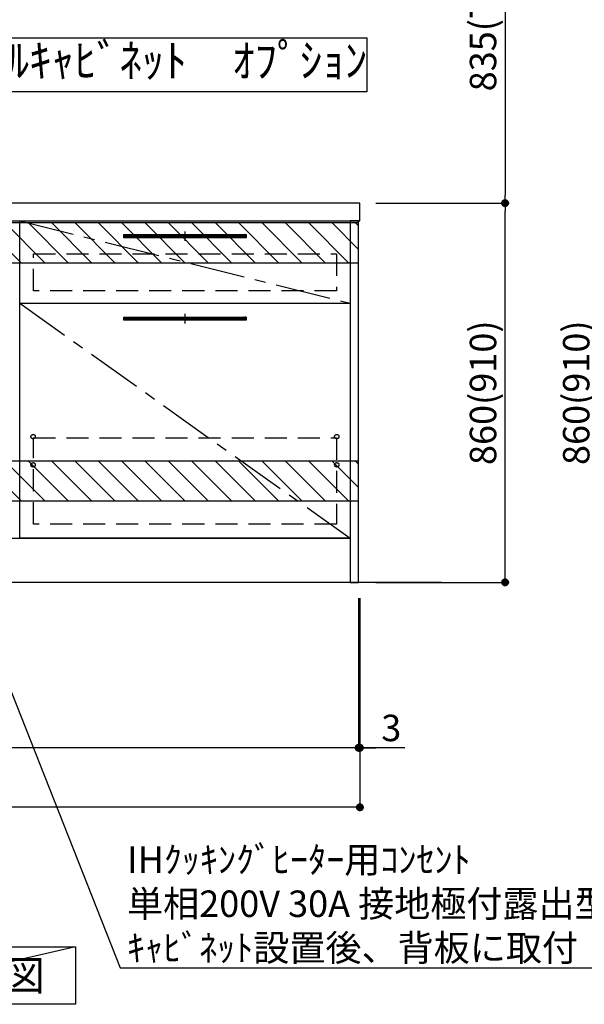
# Model space of a CAD drawing. Extents: x 0 to 26473, y -11045 to -2175.
# Drawn here: x 19011 to 20292, y -9909 to -7676 of the extents above; entities that cross this region are included whole.
import ezdxf

# ---------------------------------------------------------------- set-up
doc = ezdxf.new("R2010")
doc.units = 0
doc.header["$LTSCALE"] = 50
doc.header["$MEASUREMENT"] = 0
doc.linetypes.add('CENTER', pattern=[2, 1.25, -0.25, 0.25, -0.25])
doc.linetypes.add('HIDDEN', pattern=[0.375, 0.25, -0.125])
doc.layers.get('0').update_dxf_attribs({"linetype": 'CONTINUOUS'})
doc.layers.get('DEFPOINTS').update_dxf_attribs({"color": 146, "linetype": 'CONTINUOUS'})
for name, color, linetype in [('111-壁仕上', 3, 'CONTINUOUS'), ('120-キャビネット（外）', 7, 'CONTINUOUS'), ('121-キャビネット（中）', 253, 'HIDDEN'), ('122-扉', 6, 'CONTINUOUS'), ('123-扉向き', 231, 'CENTER'), ('126-甲板', 2, 'CONTINUOUS'), ('142-把手', 4, 'CONTINUOUS'), ('160-文字', 254, 'CONTINUOUS'), ('166-寸法B', 11, 'CONTINUOUS'), ('180-補助', 161, 'CONTINUOUS')]:
    doc.layers.add(name, color=color, linetype=linetype)
doc.styles.add('KH001', font='txt')
doc.dimstyles.new('KH1xx030', dxfattribs={"dimscale": 30, "dimtxt": 2, "dimasz": 0.6, "dimexe": 0.3, "dimexo": 1.2, "dimgap": 0.5, "dimtad": 3, "dimdec": 1, "dimdsep": 46, "dimlunit": 6, "dimtxsty": 'KH001', "dimblk": 'DOT', "dimcen": 1, "dimdle": 1, "dimclrd": 256, "dimclre": 256, "dimclrt": 256, "dimadec": 0, "dimazin": 0, "dimtfac": 1, "dimtdec": 1, "dimtix": 1, "dimtmove": 2, "dimatfit": 3, "dimldrblk": 'CLOSEDBLANK', "dimfxl": 1, "dimtolj": 1, "dimtzin": 0, "dimlwd": -1, "dimlwe": -1, "dimarcsym": 0})

# ---------------------------------------------------------------- blocks, each defined once
blk = doc.blocks.new('_Dot')
at = {"color": 0, "linetype": 'ByBlock', "lineweight": -2}
blk.add_line((-0.5, 0), (-1, 0), dxfattribs=at)
at = {"color": 0, "linetype": 'ByBlock', "const_width": 0.5}
blk.add_lwpolyline([(-0.25, 0, 1), (0.25, 0, 1)], format="xyb", close=True, dxfattribs=at)
blk = doc.blocks.new('*D79')
at = {"layer": '166-寸法B', "transparency": 16777216}
for p, q in [((17942.1, -8988.4), (17942.1, -9336.6)), ((19780.1, -8988.4), (19780.1, -9336.6)), ((19762.1, -9327.6), (17960.1, -9327.6))]:
    blk.add_line(p, q, dxfattribs=at)
at = {"layer": 'DEFPOINTS', "color": 0, "transparency": 16777216}
for p in [(17942.1, -8952.4), (19780.1, -8952.4), (17942.1, -9327.6)]:
    blk.add_point(p, dxfattribs=at)
at = {"layer": '166-寸法B', "transparency": 16777216, "xscale": 18, "yscale": 18, "zscale": 18, "rotation": 180}
blk.add_blockref('_Dot', (17942.1, -9327.6), dxfattribs=at)
at = {"layer": '166-寸法B', "transparency": 16777216, "xscale": 18, "yscale": 18, "zscale": 18}
blk.add_blockref('_Dot', (19780.1, -9327.6), dxfattribs=at)
at = {"layer": '166-寸法B', "transparency": 16777216, "insert": (18861.1, -9278.8), "char_height": 60, "attachment_point": 5, "style": 'KH001'}
blk.add_mtext('\\A1;1,838', dxfattribs=at)
blk = doc.blocks.new('_ClosedBlank')
at = {"color": 0, "linetype": 'ByBlock', "lineweight": -2}
for p, q in [((-1, 0.17), (0, 0)), ((-1, 0.17), (-1, -0.17)), ((0, 0), (-1, -0.17))]:
    blk.add_line(p, q, dxfattribs=at)
blk = doc.blocks.new('*D82')
at = {"layer": '166-寸法B', "transparency": 16777216}
for p, q in [((17939.1, -8988.4), (17939.1, -9471.6)), ((19783.1, -8988.6), (19783.1, -9471.6)), ((19765.1, -9462.6), (17957.1, -9462.6))]:
    blk.add_line(p, q, dxfattribs=at)
at = {"layer": 'DEFPOINTS', "color": 0, "transparency": 16777216}
for p in [(17939.1, -8952.4), (19783.1, -8952.6), (17939.1, -9462.6)]:
    blk.add_point(p, dxfattribs=at)
at = {"layer": '166-寸法B', "transparency": 16777216, "xscale": 18, "yscale": 18, "zscale": 18, "rotation": 180}
blk.add_blockref('_Dot', (17939.1, -9462.6), dxfattribs=at)
at = {"layer": '166-寸法B', "transparency": 16777216, "xscale": 18, "yscale": 18, "zscale": 18}
blk.add_blockref('_Dot', (19783.1, -9462.6), dxfattribs=at)
at = {"layer": '166-寸法B', "transparency": 16777216, "insert": (18861.1, -9413.8), "char_height": 60, "attachment_point": 5, "style": 'KH001'}
blk.add_mtext('\\A1;1,844', dxfattribs=at)
blk = doc.blocks.new('*D83')
at = {"layer": '166-寸法B', "transparency": 16777216}
for p, q in [((19780.1, -8988.4), (19780.1, -9336.6)), ((19783.1, -8988.4), (19783.1, -9336.6)), ((19762.1, -9327.6), (19744.1, -9327.6)), ((19780.1, -9327.6), (19783.1, -9327.6)), ((19780.1, -9327.6), (19783.1, -9327.6)), ((19884.7, -9327.6), (19783.1, -9327.6)), ((19801.1, -9327.6), (19819.1, -9327.6))]:
    blk.add_line(p, q, dxfattribs=at)
at = {"layer": 'DEFPOINTS', "color": 0, "transparency": 16777216}
for p in [(19780.1, -8952.4), (19783.1, -8952.4), (19783.1, -9327.6)]:
    blk.add_point(p, dxfattribs=at)
at = {"layer": '166-寸法B', "transparency": 16777216, "xscale": 18, "yscale": 18, "zscale": 18}
blk.add_blockref('_Dot', (19780.1, -9327.6), dxfattribs=at)
at = {"layer": '166-寸法B', "transparency": 16777216, "xscale": 18, "yscale": 18, "zscale": 18, "rotation": 180}
blk.add_blockref('_Dot', (19783.1, -9327.6), dxfattribs=at)
at = {"layer": '166-寸法B', "transparency": 16777216, "insert": (19854.2, -9282.6), "char_height": 60, "attachment_point": 5, "style": 'KH001'}
blk.add_mtext('\\A1;3', dxfattribs=at)
blk = doc.blocks.new('P256_277')
at = {"layer": '122-扉'}
h = blk.add_hatch(dxfattribs=at)
h.set_pattern_fill('ANSI31', color=256, scale=5, style=0)
h.set_pattern_definition([(45, (-289683.09336, 26709.8852), (-0.4419417382, 0.4419417382), [])])
h.paths.add_polyline_path([(-138.5, 7.5), (-138.5, 0), (138.5, 0), (138.5, 7.5)])
blk.add_lwpolyline([(-138.5, 7.5), (-138.5, 0), (138.5, 0), (138.5, 7.5)], close=True, dxfattribs=at)
at = {"layer": 'DEFPOINTS', "linetype": 'CENTER'}
for p, q in [((9.9, 3.8), (-9.9, 3.8)), ((0, 14.6), (0, -7.1))]:
    blk.add_line(p, q, dxfattribs=at)
blk = doc.blocks.new('*D94')
at = {"layer": '166-寸法B', "transparency": 16777216}
for p, q in [((19819.1, -8092.4), (20121.4, -8092.4)), ((20112.4, -8934.4), (20112.4, -8110.4)), ((19819.1, -8952.4), (20121.4, -8952.4))]:
    blk.add_line(p, q, dxfattribs=at)
at = {"layer": 'DEFPOINTS', "color": 0, "transparency": 16777216}
for p in [(19783.1, -8092.4), (20112.4, -8092.4), (19783.1, -8952.4)]:
    blk.add_point(p, dxfattribs=at)
at = {"layer": '166-寸法B', "transparency": 16777216, "xscale": 18, "yscale": 18, "zscale": 18}
for p, rotation in [((20112.4, -8092.4), 90), ((20112.4, -8952.4), 270)]:
    blk.add_blockref('_Dot', p, dxfattribs=dict(at, rotation=rotation))
at = {"layer": '166-寸法B', "transparency": 16777216, "insert": (20062.4, -8522.4), "char_height": 60, "attachment_point": 5, "rotation": 90, "style": 'KH001'}
blk.add_mtext('\\A1;860(910)', dxfattribs=at)
blk = doc.blocks.new('*D154')
at = {"layer": '166-寸法B', "transparency": 16777216}
for p, q in [((20643.6, -8092.4), (20314.8, -8092.4)), ((20323.8, -8934.4), (20323.8, -8110.4)), ((20644.1, -8952.4), (20314.8, -8952.4))]:
    blk.add_line(p, q, dxfattribs=at)
at = {"layer": 'DEFPOINTS', "color": 0, "transparency": 16777216}
for p in [(20323.8, -8092.4), (20679.6, -8092.4), (20680.1, -8952.4)]:
    blk.add_point(p, dxfattribs=at)
at = {"layer": '166-寸法B', "transparency": 16777216, "xscale": 18, "yscale": 18, "zscale": 18}
for p, rotation in [((20323.8, -8092.4), 90), ((20323.8, -8952.4), 270)]:
    blk.add_blockref('_Dot', p, dxfattribs=dict(at, rotation=rotation))
at = {"layer": '166-寸法B', "transparency": 16777216, "insert": (20273.8, -8522.4), "char_height": 60, "attachment_point": 5, "rotation": 90, "style": 'KH001'}
blk.add_mtext('\\A1;860(910)', dxfattribs=at)
blk = doc.blocks.new('*D261')
at = {"layer": '166-寸法B', "transparency": 16777216}
for p, q in [((19816.1, -7257.4), (20121.4, -7257.4)), ((20112.4, -7275.4), (20112.4, -8074.4)), ((19819.1, -8092.4), (20121.4, -8092.4))]:
    blk.add_line(p, q, dxfattribs=at)
at = {"layer": 'DEFPOINTS', "color": 0, "transparency": 16777216}
for p in [(19780.1, -7257.4), (19783.1, -8092.4), (20112.4, -8092.4)]:
    blk.add_point(p, dxfattribs=at)
at = {"layer": '166-寸法B', "transparency": 16777216, "xscale": 18, "yscale": 18, "zscale": 18}
for p, rotation in [((20112.4, -7257.4), 90), ((20112.4, -8092.4), 270)]:
    blk.add_blockref('_Dot', p, dxfattribs=dict(at, rotation=rotation))
at = {"layer": '166-寸法B', "transparency": 16777216, "insert": (20062.4, -7674.9), "char_height": 60, "attachment_point": 5, "rotation": 90, "style": 'KH001'}
blk.add_mtext('\\A1;835(785)', dxfattribs=at)

msp = doc.modelspace()

# ---------------------------------------------------------------- hatches: boundary and pattern name
at = {"layer": '122-扉'}
h = msp.add_hatch(dxfattribs=at)
h.set_pattern_fill('ANSI31', color=256, style=0)
h.set_pattern_definition([(45, (-162479.43796, -13206.87777), (-0.08838834765, 0.08838834765), [])])
h.paths.add_polyline_path([(18771.14, -8162.42), (18951.14, -8162.42), (18951.14, -8169.92), (18771.14, -8169.92)])
edge = h.paths.add_edge_path()
edge.add_line((18771.14, -8169.92), (19101.56, -8169.92))
at = {"layer": '180-補助'}
h = msp.add_hatch(dxfattribs=at)
h.set_pattern_fill('ANSI31', color=13, scale=300, style=0)
h.set_pattern_definition([(135, (514107.1, -8309.663), (26.5165043, 26.5165043), [])])
h.paths.add_polyline_path([(19780.14, -8137.42), (17942.14, -8137.42), (17942.14, -8227.42), (19780.14, -8227.42)])
h = msp.add_hatch(dxfattribs=at)
h.set_pattern_fill('ANSI31', color=13, scale=300, style=0)
h.set_pattern_definition([(135, (514107.1, -8849.663), (26.5165043, 26.5165043), [])])
h.paths.add_polyline_path([(19780.14, -8677.42), (17942.14, -8677.42), (17942.14, -8767.42), (19780.14, -8767.42)])

# ---------------------------------------------------------------- linework, layer by layer
at = {"layer": '111-壁仕上', "ltscale": 2}
msp.add_line((19968.56, -8952.42), (17742.14, -8952.42), dxfattribs=at)
at = {"layer": '120-キャビネット（外）', "color": 6}
for points in [[(19761.14, -8852.42), (19011.14, -8852.42), (19011.14, -8132.42), (19761.14, -8132.42)], [(19780.14, -8132.42), (19761.14, -8132.42), (19761.14, -8952.42), (19780.14, -8952.42)], [(19011.14, -8319.42), (19761.14, -8319.42), (19761.14, -8852.42), (19011.14, -8852.42)], [(17961.14, -8852.42), (19761.14, -8852.42), (19761.14, -8952.42), (17961.14, -8952.42)]]:
    msp.add_lwpolyline(points, close=True, dxfattribs=at)
at = {"layer": '121-キャビネット（中）', "color": 13, "ltscale": 4}
for points in [[(19042.14, -8207.42), (19730.14, -8207.42), (19730.14, -8291.42), (19042.14, -8291.42)], [(19042.14, -8624.52), (19730.14, -8624.52), (19730.14, -8820.52), (19042.14, -8820.52)]]:
    msp.add_lwpolyline(points, close=True, dxfattribs=at)
for centre in [(19041.64, -8621.92), (19041.64, -8621.92), (19730.64, -8621.92), (19730.64, -8621.92), (19041.64, -8685.92), (19041.64, -8685.92), (19730.64, -8685.92), (19730.64, -8685.92)]:
    msp.add_circle(centre, 5, dxfattribs=at)
at = {"layer": '122-扉'}
msp.add_line((19011.14, -8319.42), (19761.14, -8319.42), dxfattribs=at)
msp.add_line((19011.14, -8319.42), (19761.14, -8319.42), dxfattribs=at)
at = {"layer": '123-扉向き', "ltscale": 2}
for p, q in [((19011.14, -8132.42), (19761.14, -8319.42)), ((19011.14, -8319.42), (19761.14, -8852.42))]:
    msp.add_line(p, q, dxfattribs=at)
at = {"layer": '126-甲板'}
msp.add_lwpolyline([(19783.14, -8092.42), (17939.14, -8092.42), (17939.14, -8132.42), (19783.14, -8132.42)], close=True, dxfattribs=at)
at = {"layer": '160-文字'}
for points in [[(18829.41, -7717.29), (19798.43, -7717.29), (19798.43, -7840.09), (18829.41, -7840.09)], [(18568, -9778.95), (19138.02, -9778.95), (19138.02, -9909.38), (18568, -9909.38)]]:
    msp.add_lwpolyline(points, close=True, dxfattribs=at)
at = {"layer": '180-補助', "color": 13}
for points in [[(19780.14, -8137.42), (17942.14, -8137.42), (17942.14, -8227.42), (19780.14, -8227.42)], [(19780.14, -8677.42), (17942.14, -8677.42), (17942.14, -8767.42), (19780.14, -8767.42)]]:
    msp.add_lwpolyline(points, close=True, dxfattribs=at)
at = {"layer": 'DEFPOINTS'}
msp.add_line((19138.02, -9778.95), (18568, -9909.38), dxfattribs=at)

# ---------------------------------------------------------------- block references
at = {"layer": '142-把手', "xscale": -1}
for p in [(19386.14, -8171.17), (19386.14, -8358.17)]:
    msp.add_blockref('P256_277', p, dxfattribs=at)

# ---------------------------------------------------------------- texts
at = {"layer": '160-文字', "style": 'KH001'}
for s, insert, char_height, attachment_point in [('ｳｫｰﾙｷｬﾋﾞﾈｯﾄ\u3000ｵﾌﾟｼｮﾝ', (19313.92, -7778.69), 75, 5), ('\\A1;IHｸｯｷﾝｸﾞﾋｰﾀｰ用ｺﾝｾﾝﾄ\\P単相200V 30A 接地極付露出型 専用回路\\Pｷｬﾋﾞﾈｯﾄ設置後、背板に取付', (19254.72, -9811.3), 60, 7), ('{\\fArial|b0|i0|c0|p32;C}面展開図', (18853.01, -9844.16), 68, 5)]:
    msp.add_mtext(s, dxfattribs=dict(at, insert=insert, char_height=char_height, attachment_point=attachment_point))

# ---------------------------------------------------------------- dimensions: what is measured, and where the dimension line sits
at = {"layer": '166-寸法B'}
for base, p1, p2, override, picture, middle in [((20112.41, -8092.42), (19780.14, -7257.42), (19783.14, -8092.42), {"dimpost": '(785)'}, '*D261', (20062.39, -7674.92)), ((20112.41, -8092.42), (19783.14, -8952.42), (19783.14, -8092.42), {"dimpost": '(910)'}, '*D94', (20062.39, -8522.42)), ((20323.85, -8092.42), (20680.15, -8952.42), (20679.62, -8092.42), {"dimpost": '(910)'}, '*D154', (20273.82, -8522.42))]:
    dim = msp.add_linear_dim(base=base, p1=p1, p2=p2, angle=90, dimstyle='KH1xx030', override=override, dxfattribs=at)
    dim.commit()
    dim.dimension.update_dxf_attribs({"geometry": picture, "text_midpoint": middle})
dim = msp.add_linear_dim(base=(17939.14, -9462.58), p1=(19783.14, -8952.62), p2=(17939.14, -8952.42), dimstyle='KH1xx030', dxfattribs=at)
dim.commit()
dim.dimension.update_dxf_attribs({"geometry": '*D82', "text_midpoint": (18861.14, -9413.78)})
dim = msp.add_linear_dim(base=(17942.14, -9327.58), p1=(19780.14, -8952.42), p2=(17942.14, -8952.42), angle=180, dimstyle='KH1xx030', dxfattribs=at)
dim.commit()
dim.dimension.update_dxf_attribs({"geometry": '*D79', "text_midpoint": (18861.14, -9278.78)})
dim = msp.add_linear_dim(base=(19783.14, -9327.58), p1=(19780.14, -8952.42), p2=(19783.14, -8952.42), angle=180, dimstyle='KH1xx030', override={"dimtmove": 1}, dxfattribs=at)
dim.commit()
dim.dimension.update_dxf_attribs({"geometry": '*D83', "text_midpoint": (19854.17, -9375.62), "dimtype": 128})

# ---------------------------------------------------------------- leaders
at = {"layer": '160-文字', "annotation_type": 0, "has_hookline": 1, "hookline_direction": 0, "text_width": 1397.52}
msp.add_leader([(18621.14, -8262.42), (19239.12, -9826.3), (19239.72, -9826.3)], dimstyle='KH1xx030', override={"dimgap": 0.5, "dimtad": 1}, dxfattribs=at)

doc.saveas('drawing.dxf')
